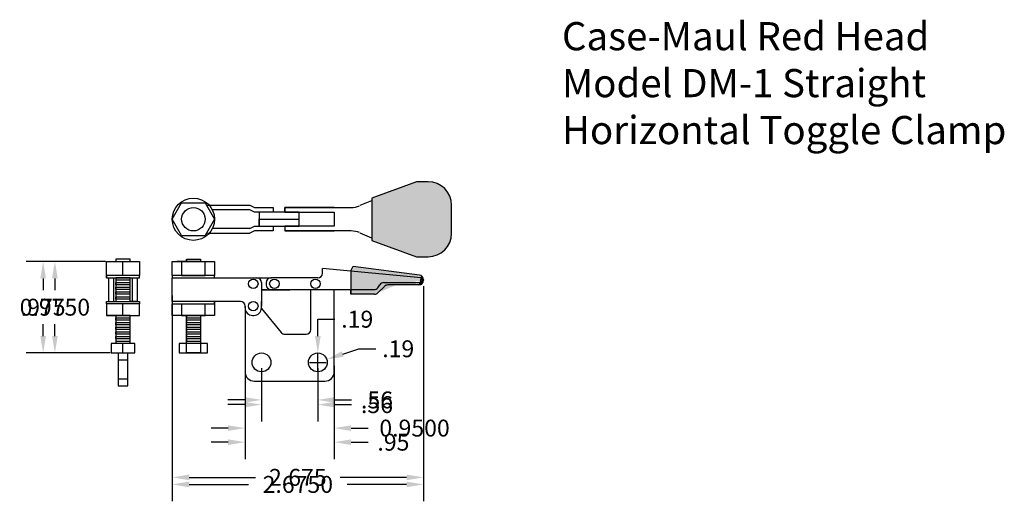
# Model space of a CAD drawing. Extents: x 0.3 to 10.8, y 3.2 to 8.3.
import ezdxf
from ezdxf.enums import TextEntityAlignment as Align

# ---------------------------------------------------------------- set-up
doc = ezdxf.new("R2010")
doc.units = 0
doc.layers.get('0').update_dxf_attribs({"linetype": 'CONTINUOUS'})
doc.layers.get('DEFPOINTS').update_dxf_attribs({"linetype": 'CONTINUOUS'})
doc.layers.add('DIMS', color=5, linetype='CONTINUOUS')
doc.dimstyles.get("Standard").update_dxf_attribs({"dimtxt": 2.5, "dimasz": 2.5, "dimexe": 1.25, "dimexo": 0.625, "dimtad": 1, "dimcen": 2.5, "dimazin": 3, "dimtfac": 1, "dimtmove": 0, "dimatfit": 3})

# ---------------------------------------------------------------- blocks, each defined once
blk = doc.blocks.new('*D')
at = {"color": 0, "linetype": 'BYBLOCK'}
for p, q in [((1.188, 5.725), (0.345, 5.725)), ((1.188, 5.725), (0.47, 5.725)), ((0.525, 5.545), (0.525, 5.418)), ((0.65, 5.545), (0.65, 5.418)), ((4.575, 5.463), (4.575, 3.245)), ((1.9, 5.363), (1.9, 3.17)), ((4.575, 5.438), (4.575, 3.17)), ((1.9, 5.288), (1.9, 3.245)), ((0.525, 4.93), (0.525, 5.058)), ((0.65, 4.93), (0.65, 5.058)), ((3.45, 4.93), (3.45, 5.11)), ((3.45, 5.11), (3.63, 5.11)), ((1.238, 4.75), (0.345, 4.75)), ((1.212, 4.75), (0.47, 4.75)), ((3.45, 4.56), (3.45, 4.74)), ((3.45, 4.56), (3.45, 4.74)), ((3.716, 4.739), (3.886, 4.795)), ((3.886, 4.795), (4.066, 4.795)), ((2.675, 4.638), (2.675, 3.77)), ((3.36, 4.65), (3.54, 4.65)), ((3.36, 4.65), (3.54, 4.65)), ((2.675, 4.538), (2.675, 3.62)), ((2.85, 4.588), (2.85, 4.07)), ((3.45, 4.588), (3.45, 4.07)), ((3.625, 4.612), (3.625, 3.77)), ((3.625, 4.513), (3.625, 3.62)), ((2.85, 4.487), (2.85, 4.02)), ((3.45, 4.487), (3.45, 4.02)), ((2.67, 4.25), (2.49, 4.25)), ((2.67, 4.2), (2.49, 4.2)), ((3.63, 4.25), (3.81, 4.25)), ((3.63, 4.2), (3.81, 4.2)), ((2.495, 3.95), (2.315, 3.95)), ((3.805, 3.95), (3.985, 3.95)), ((2.495, 3.8), (2.315, 3.8)), ((3.805, 3.8), (3.985, 3.8)), ((2.08, 3.425), (2.788, 3.425)), ((4.395, 3.425), (3.688, 3.425)), ((2.08, 3.35), (2.712, 3.35)), ((4.395, 3.35), (3.763, 3.35))]:
    blk.add_line(p, q, dxfattribs=at)
for points in [[(0.495, 5.545), (0.555, 5.545), (0.525, 5.725)], [(0.62, 5.545), (0.68, 5.545), (0.65, 5.725)], [(0.495, 4.93), (0.555, 4.93), (0.525, 4.75)], [(0.62, 4.93), (0.68, 4.93), (0.65, 4.75)], [(3.48, 4.93), (3.42, 4.93), (3.45, 4.75)], [(3.725, 4.71), (3.706, 4.767), (3.545, 4.682)], [(2.67, 4.28), (2.67, 4.22), (2.85, 4.25)], [(2.67, 4.23), (2.67, 4.17), (2.85, 4.2)], [(3.63, 4.28), (3.63, 4.22), (3.45, 4.25)], [(3.63, 4.23), (3.63, 4.17), (3.45, 4.2)], [(2.495, 3.98), (2.495, 3.92), (2.675, 3.95)], [(3.805, 3.98), (3.805, 3.92), (3.625, 3.95)], [(2.495, 3.83), (2.495, 3.77), (2.675, 3.8)], [(3.805, 3.83), (3.805, 3.77), (3.625, 3.8)], [(2.08, 3.455), (2.08, 3.395), (1.9, 3.425)], [(2.08, 3.38), (2.08, 3.32), (1.9, 3.35)], [(4.395, 3.455), (4.395, 3.395), (4.575, 3.425)], [(4.395, 3.38), (4.395, 3.32), (4.575, 3.35)]]:
    blk.add_solid(points, dxfattribs=at)
at = {"layer": 'DEFPOINTS', "color": 0, "linetype": 'BYBLOCK'}
for p in [(1.25, 5.725), (1.25, 5.725), (4.575, 5.525), (4.575, 5.5), (1.9, 5.425), (1.9, 5.35), (0.525, 4.75), (0.65, 4.75), (1.275, 4.75), (1.3, 4.75), (3.45, 4.75), (2.675, 4.7), (2.85, 4.65), (3.355, 4.618), (3.45, 4.65), (3.545, 4.682), (3.625, 4.675), (2.675, 4.6), (2.85, 4.55), (3.45, 4.55), (3.45, 4.55), (3.625, 4.575), (3.45, 4.25), (3.45, 4.2), (3.625, 3.95), (3.625, 3.8), (4.575, 3.425), (4.575, 3.35)]:
    blk.add_point(p, dxfattribs=at)
at = {"color": 0, "linetype": 'BYBLOCK'}
for s, p in [('0.9750', (0.65, 5.238)), ('.975', (0.525, 5.238)), ('.19', (3.87, 5.11)), ('.19', (4.306, 4.795)), ('.56', (4.08, 4.25)), ('.56', (4.08, 4.2)), ('0.9500', (4.48, 3.95)), ('.95', (4.255, 3.8)), ('2.675', (3.237, 3.425)), ('2.6750', (3.237, 3.35))]:
    blk.add_text(s, height=0.18, dxfattribs=at).set_placement(p, align=Align.MIDDLE_CENTER)

msp = doc.modelspace()

# ---------------------------------------------------------------- linework, layer by layer
at = {"color": 0}
for p, q in [((4.5, 6.575), (4.025, 6.4)), ((4.625, 6.575), (4.5, 6.575)), ((4.025, 6.4), (4.025, 5.95)), ((1.9, 6.175), (2, 6.35)), ((2, 6.35), (2.25, 6.35)), ((2.25, 6.35), (2.35, 6.175)), ((2.275, 6.325), (2.725, 6.325)), ((2.725, 6.325), (2.775, 6.3)), ((2.775, 6.3), (2.975, 6.3)), ((2.975, 6.3), (2.975, 6.25)), ((3.1, 6.25), (3.1, 6.3)), ((3.1, 6.3), (3.625, 6.3)), ((3.625, 6.3), (3.1, 6.3)), ((3.1, 6.3), (3.1, 6.25)), ((3.625, 6.3), (3.804, 6.3)), ((3.9, 6.325), (4.025, 6.375)), ((4.025, 6.375), (4.025, 5.975)), ((4.875, 6), (4.875, 6.325)), ((2.725, 6.275), (2.325, 6.275)), ((2.775, 6.25), (2.725, 6.275)), ((2.975, 6.25), (2.775, 6.25)), ((2.825, 6.25), (2.825, 6.1)), ((3.25, 6.25), (2.825, 6.25)), ((2.825, 6.25), (2.825, 6.1)), ((3.25, 6.25), (3.1, 6.25)), ((3.1, 6.25), (3.625, 6.25)), ((3.25, 6.175), (3.25, 6.25)), ((3.25, 6.175), (3.25, 6.25)), ((3.625, 6.25), (3.625, 6.1)), ((2, 6), (1.9, 6.175)), ((2.35, 6.175), (2.25, 6)), ((2.725, 6.075), (2.775, 6.1)), ((2.775, 6.1), (2.975, 6.1)), ((2.825, 6.1), (2.825, 6.175)), ((2.825, 6.175), (3.25, 6.175)), ((2.825, 6.1), (3.25, 6.1)), ((2.975, 6.1), (2.975, 6.05)), ((3.625, 6.1), (3.1, 6.1)), ((3.1, 6.1), (3.1, 6.05)), ((3.25, 6.1), (3.25, 6.175)), ((2, 6), (2.25, 6)), ((2.275, 6.025), (2.725, 6.025)), ((2.725, 6.075), (2.325, 6.075)), ((2.775, 6.05), (2.725, 6.025)), ((2.975, 6.05), (2.775, 6.05)), ((3.1, 6.05), (3.625, 6.05)), ((3.804, 6.05), (3.1, 6.05)), ((4.025, 5.975), (3.9, 6.025)), ((4.875, 6.025), (4.875, 6.05)), ((4.025, 5.95), (4.5, 5.775)), ((4.5, 5.775), (4.625, 5.775)), ((1.2, 5.675), (1.2, 5.725)), ((1.2, 5.725), (1.55, 5.725)), ((1.2, 5.55), (1.2, 5.675)), ((1.45, 5.75), (1.3, 5.75)), ((1.3, 5.75), (1.3, 5.725)), ((1.375, 5.575), (1.375, 5.725)), ((1.375, 5.725), (1.45, 5.725)), ((1.45, 5.725), (1.45, 5.75)), ((1.55, 5.725), (1.55, 5.575)), ((1.9, 5.575), (1.9, 5.725)), ((1.9, 5.725), (2, 5.725)), ((2.05, 5.725), (1.95, 5.725)), ((1.95, 5.725), (2.3, 5.725)), ((2, 5.725), (2, 5.575)), ((2.05, 5.75), (2.2, 5.75)), ((2.05, 5.725), (2.05, 5.75)), ((2.05, 5.75), (2.05, 5.725)), ((2.2, 5.725), (2.05, 5.725)), ((2.2, 5.75), (2.2, 5.725)), ((2.25, 5.575), (2.25, 5.725)), ((2.3, 5.725), (2.35, 5.725)), ((2.35, 5.725), (2.35, 5.575)), ((3.8, 5.625), (3.825, 5.675)), ((3.825, 5.675), (4.532, 5.581)), ((1.55, 5.575), (1.2, 5.575)), ((1.2, 5.575), (1.2, 5.55)), ((1.55, 5.575), (1.375, 5.575)), ((1.55, 5.55), (1.55, 5.575)), ((1.95, 5.575), (1.9, 5.575)), ((1.9, 5.575), (1.9, 5.55)), ((2.35, 5.575), (1.95, 5.575)), ((2, 5.575), (2.25, 5.575)), ((2.35, 5.55), (2.35, 5.575)), ((3.5, 5.6), (3.5, 5.65)), ((4.55, 5.55), (3.5, 5.65)), ((3.5, 5.625), (3.5, 5.625)), ((3.8, 5.625), (3.8, 5.375)), ((1.2, 5.55), (1.55, 5.55)), ((1.225, 5.3), (1.225, 5.55)), ((1.225, 5.55), (1.275, 5.55)), ((1.275, 5.55), (1.275, 5.3)), ((1.45, 5.55), (1.3, 5.55)), ((1.3, 5.55), (1.3, 5.3)), ((1.45, 5.525), (1.3, 5.525)), ((1.3, 5.475), (1.3, 5.5)), ((1.3, 5.5), (1.45, 5.5)), ((1.45, 5.475), (1.3, 5.475)), ((1.45, 5.3), (1.45, 5.55)), ((1.45, 5.5), (1.45, 5.525)), ((1.45, 5.45), (1.45, 5.475)), ((1.475, 5.3), (1.475, 5.55)), ((1.475, 5.55), (1.525, 5.55)), ((1.525, 5.55), (1.525, 5.3)), ((1.9, 5.55), (2.35, 5.55)), ((1.9, 5.55), (2.7, 5.55)), ((1.9, 5.3), (1.9, 5.55)), ((2.575, 5.55), (2.8, 5.55)), ((2.792, 5.55), (2.915, 5.55)), ((2.85, 5.5), (2.85, 5.3)), ((2.86, 5.55), (2.956, 5.55)), ((2.9, 5.5), (2.9, 5.475)), ((3.45, 5.55), (2.95, 5.55)), ((4.089, 5.443), (4.11, 5.477)), ((4.16, 5.46), (4.09, 5.39)), ((4.153, 5.5), (4.55, 5.5)), ((4.525, 5.475), (4.196, 5.475)), ((4.55, 5.5), (4.55, 5.55)), ((4.575, 5.531), (4.575, 5.525)), ((1.3, 5.425), (1.3, 5.45)), ((1.3, 5.45), (1.45, 5.45)), ((1.45, 5.425), (1.3, 5.425)), ((1.3, 5.375), (1.3, 5.4)), ((1.3, 5.4), (1.45, 5.4)), ((1.45, 5.375), (1.3, 5.375)), ((1.3, 5.325), (1.3, 5.35)), ((1.3, 5.35), (1.45, 5.35)), ((1.45, 5.4), (1.45, 5.425)), ((1.45, 5.35), (1.45, 5.375)), ((2.85, 5.4), (2.85, 5.3)), ((2.906, 5.423), (2.851, 5.423)), ((2.856, 5.423), (3.151, 5.423)), ((2.95, 5.425), (4.049, 5.425)), ((3.375, 5), (3.375, 5.425)), ((3.624, 5.323), (3.624, 5.423)), ((3.625, 4.75), (3.625, 5.35)), ((3.8, 5.375), (3.8, 5.425)), ((4.054, 5.375), (3.8, 5.375)), ((1.2, 5.275), (1.2, 5.3)), ((1.2, 5.3), (1.55, 5.3)), ((1.2, 5.3), (1.225, 5.3)), ((1.55, 5.275), (1.2, 5.275)), ((1.2, 5.275), (1.2, 5.15)), ((1.275, 5.3), (1.475, 5.3)), ((1.45, 5.325), (1.3, 5.325)), ((1.375, 5.15), (1.375, 5.275)), ((1.525, 5.3), (1.45, 5.3)), ((1.55, 5.3), (1.55, 5.275)), ((1.55, 5.15), (1.55, 5.275)), ((2.625, 5.3), (1.9, 5.3)), ((1.9, 5.3), (1.9, 5.275)), ((1.9, 5.275), (2.35, 5.275)), ((1.9, 5.15), (1.9, 5.275)), ((1.9, 5.275), (2, 5.275)), ((2, 5.275), (2, 5.15)), ((2.25, 5.15), (2.25, 5.275)), ((2.35, 5.275), (2.35, 5.3)), ((2.35, 5.3), (2.35, 5.15)), ((2.675, 5.23), (2.675, 5.25)), ((2.675, 5.25), (2.675, 4.75)), ((2.85, 5.325), (2.85, 5.25)), ((2.85, 5.23), (2.85, 5.3)), ((1.3, 5.15), (1.2, 5.15)), ((1.2, 5.15), (1.55, 5.15)), ((1.2, 5.15), (1.375, 5.15)), ((1.3, 5.15), (1.3, 4.85)), ((1.45, 5.15), (1.3, 5.15)), ((1.45, 4.85), (1.45, 5.15)), ((2.35, 5.15), (1.9, 5.15)), ((2, 5.15), (2.25, 5.15)), ((2.05, 4.85), (2.05, 5.15)), ((2.05, 5.15), (2.05, 5.125)), ((2.2, 5.15), (2.2, 4.85)), ((2.755, 5.15), (2.77, 5.15)), ((2.85, 5.225), (3.06, 4.968)), ((1.3, 5.1), (1.3, 5.125)), ((1.3, 5.125), (1.45, 5.125)), ((1.45, 5.1), (1.3, 5.1)), ((1.3, 5.05), (1.3, 5.075)), ((1.3, 5.075), (1.45, 5.075)), ((1.45, 5.05), (1.3, 5.05)), ((1.45, 5.075), (1.45, 5.1)), ((1.45, 5.025), (1.45, 5.05)), ((2.05, 5.125), (2.2, 5.125)), ((2.2, 5.1), (2.05, 5.1)), ((2.05, 5.1), (2.05, 5.075)), ((2.05, 5.075), (2.2, 5.075)), ((2.2, 5.05), (2.05, 5.05)), ((2.05, 5.05), (2.05, 5.025)), ((2.2, 5.125), (2.2, 5.1)), ((2.2, 5.075), (2.2, 5.05)), ((1.3, 5), (1.3, 5.025)), ((1.3, 5.025), (1.45, 5.025)), ((1.45, 5), (1.3, 5)), ((1.3, 4.95), (1.3, 4.975)), ((1.3, 4.975), (1.45, 4.975)), ((1.45, 4.95), (1.3, 4.95)), ((1.45, 4.975), (1.45, 5)), ((1.45, 4.925), (1.45, 4.95)), ((2.05, 5.025), (2.2, 5.025)), ((2.2, 5), (2.05, 5)), ((2.05, 5), (2.05, 4.975)), ((2.05, 4.975), (2.2, 4.975)), ((2.2, 4.95), (2.05, 4.95)), ((2.05, 4.95), (2.05, 4.925)), ((2.2, 5.025), (2.2, 5)), ((2.2, 4.975), (2.2, 4.95)), ((3.099, 4.95), (3.325, 4.95)), ((1.5, 4.85), (1.25, 4.85)), ((1.25, 4.85), (1.25, 4.75)), ((1.3, 4.9), (1.3, 4.925)), ((1.3, 4.925), (1.45, 4.925)), ((1.45, 4.9), (1.3, 4.9)), ((1.3, 4.875), (1.45, 4.875)), ((1.375, 4.75), (1.375, 4.85)), ((1.45, 4.875), (1.45, 4.9)), ((1.5, 4.75), (1.5, 4.85)), ((2.05, 4.85), (1.975, 4.85)), ((1.975, 4.85), (1.975, 4.75)), ((2.05, 4.925), (2.2, 4.925)), ((2.2, 4.9), (2.05, 4.9)), ((2.05, 4.9), (2.05, 4.875)), ((2.05, 4.875), (2.2, 4.875)), ((2.2, 4.85), (2.05, 4.85)), ((2.05, 4.75), (2.05, 4.85)), ((2.2, 4.85), (2.175, 4.85)), ((2.2, 4.925), (2.2, 4.9)), ((2.275, 4.85), (2.2, 4.85)), ((2.2, 4.85), (2.2, 4.75)), ((2.275, 4.75), (2.275, 4.85)), ((3.625, 4.55), (3.625, 4.875)), ((1.25, 4.75), (1.5, 4.75)), ((1.325, 4.75), (1.325, 4.4)), ((1.425, 4.4), (1.425, 4.75)), ((1.975, 4.75), (2.275, 4.75)), ((2.2, 4.75), (2.05, 4.75)), ((2.175, 4.75), (2.075, 4.75)), ((2.675, 4.75), (2.675, 4.55)), ((1.425, 4.675), (1.325, 4.675)), ((1.425, 4.475), (1.425, 4.675)), ((1.325, 4.475), (1.425, 4.475)), ((2.775, 4.45), (3.525, 4.45)), ((1.325, 4.4), (1.425, 4.4))]:
    msp.add_line(p, q, dxfattribs=at)
for centre, radius in [((2.125, 6.175), 0.225), ((2.125, 6.175), 0.125), ((2.763, 5.488), 0.05), ((2.987, 5.488), 0.05), ((3.425, 5.488), 0.05), ((2.763, 5.25), 0.05), ((2.85, 4.65), 0.1), ((3.45, 4.65), 0.1)]:
    msp.add_circle(centre, radius, dxfattribs=at)
for centre, radius, start, end in [((4.625, 6.325), 0.25, 0, 90), ((3.804, 6.55), 0.25, 270, 291.0375), ((3.804, 5.8), 0.25, 68.9625, 90), ((4.625, 6.025), 0.25, 270, 0), ((3.45, 5.6), 0.05, 270, 0), ((4.525, 5.531), 0.05, 0, 82.4054), ((2.8, 5.5), 0.05, 0, 90), ((2.95, 5.5), 0.05, 90, 180), ((2.95, 5.475), 0.05, 180, 270), ((4.153, 5.45), 0.05, 90, 147.4718), ((4.196, 5.425), 0.05, 90, 135), ((4.525, 5.525), 0.05, 270, 0), ((4.049, 5.475), 0.05, 270, 324.4623), ((4.054, 5.425), 0.05, 270, 315), ((2.625, 5.25), 0.05, 0, 90), ((2.755, 5.23), 0.08, 180, 270), ((2.77, 5.23), 0.08, 270, 0), ((3.099, 5), 0.05, 219.2894, 270), ((3.325, 5), 0.05, 270, 0), ((2.775, 4.55), 0.1, 180, 270), ((3.525, 4.55), 0.1, 270, 0)]:
    msp.add_arc(centre, radius, start, end, dxfattribs=at)
for points in [[(4.025, 6.4), (4.025, 5.95), (4.5, 6.575), (4.5, 5.775)], [(4.5, 6.575), (4.5, 5.775), (4.625, 6.575), (4.5, 6.575)], [(4.625, 6.575), (4.5, 6.575), (4.625, 5.775), (4.5, 5.775)], [(4.625, 5.775), (4.5, 5.775), (4.75, 6.55), (4.625, 6.575)], [(4.75, 6.55), (4.625, 6.575), (4.75, 5.8), (4.625, 5.775)], [(4.75, 5.8), (4.625, 5.775), (4.85, 6.45), (4.75, 6.55)], [(4.85, 6.45), (4.75, 6.55), (4.85, 5.9), (4.75, 5.8)], [(4.85, 5.9), (4.75, 5.8), (4.875, 6.325), (4.85, 6.45)], [(4.875, 6.325), (4.85, 6.45), (4.875, 6), (4.85, 5.9)], [(3.8, 5.375), (3.8, 5.625), (3.825, 5.675)], [(3.825, 5.675), (3.825, 5.675), (4.525, 5.575), (3.8, 5.375)], [(4.05, 5.375), (3.8, 5.375), (4.275, 5.475), (4.225, 5.6)], [(4.525, 5.575), (3.8, 5.375), (4.05, 5.375), (4.1, 5.4)], [(4.275, 5.475), (4.225, 5.6), (4.525, 5.575), (4.525, 5.475)], [(4.525, 5.575), (4.525, 5.475), (4.275, 5.575), (4.275, 5.475)], [(4.275, 5.575), (4.275, 5.475), (4.55, 5.575), (4.575, 5.525)], [(4.55, 5.575), (4.575, 5.525), (4.525, 5.475), (4.5, 5.5)], [(4.525, 5.475), (4.5, 5.5), (4.553, 5.489), (4.571, 5.522)], [(4.05, 5.375), (4.1, 5.4), (4.05, 5.375), (3.8, 5.375)]]:
    msp.add_solid(points, dxfattribs=at)

# ---------------------------------------------------------------- texts
for s, p in [('Case-Maul Red Head', (6.05, 7.975)), ('Model DM-1 Straight', (6.05, 7.475)), ('Horizontal Toggle Clamp', (6.05, 6.975))]:
    msp.add_text(s, height=0.3, dxfattribs=at).set_placement(p)

# ---------------------------------------------------------------- dimensions: what is measured, and where the dimension line sits
at = {"layer": 'DIMS', "color": 0}
dim = msp.add_linear_dim(base=(0.525, 4.75), p1=(1.25, 5.725), p2=(1.3, 4.75), angle=90, text='.975', dimstyle='Standard', dxfattribs=at)
dim.commit()
dim.dimension.update_dxf_attribs({"geometry": '*D', "text_midpoint": (0.525, 5.238)})
for base, p1, p2, text, middle in [((4.575, 3.425), (1.9, 5.35), (4.575, 5.525), '2.675', (3.237, 3.425)), ((3.625, 3.8), (2.675, 4.6), (3.625, 4.575), '.95', (4.255, 3.8)), ((3.45, 4.2), (2.85, 4.55), (3.45, 4.55), '.56', (4.08, 4.2))]:
    dim = msp.add_linear_dim(base=base, p1=p1, p2=p2, text=text, dimstyle='Standard', dxfattribs=at)
    dim.commit()
    dim.dimension.update_dxf_attribs({"geometry": '*D', "text_midpoint": middle})
dim = msp.add_diameter_dim_2p(p1=(3.355, 4.618), p2=(3.545, 4.682), text='.19', dimstyle='Standard', dxfattribs=at)
dim.commit()
dim.dimension.update_dxf_attribs({"geometry": '*D', "text_midpoint": (4.306, 4.795)})

doc.saveas('drawing.dxf')
